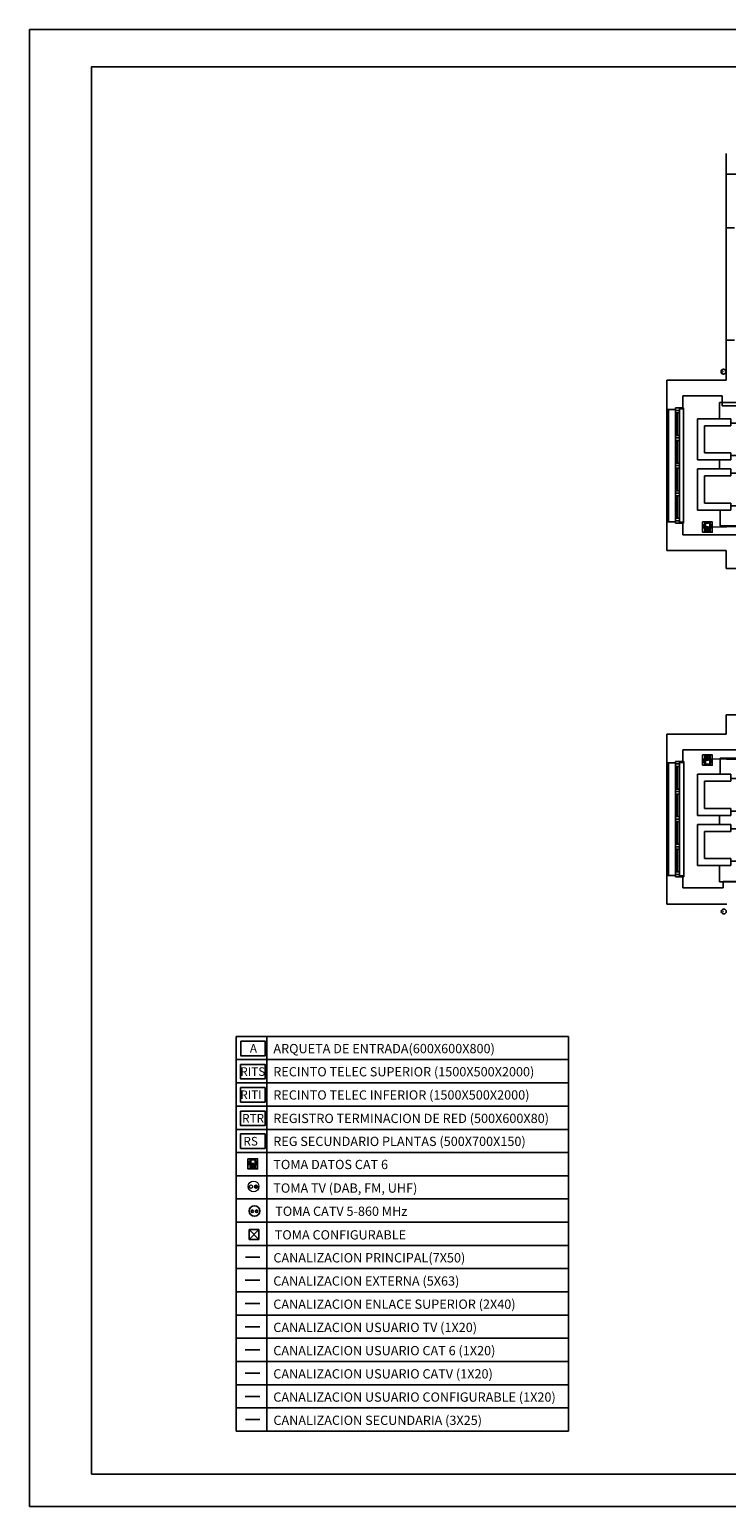
# Model space of a CAD drawing. Extents: x -195 to 462, y -39 to 197.
# Drawn here: x 13 to 27, y -30 to -1 of the extents above; entities that cross this region are included whole.
import ezdxf

# ---------------------------------------------------------------- set-up
doc = ezdxf.new("R2010")
doc.units = 0
doc.layers.get('0').update_dxf_attribs({"linetype": 'CONTINUOUS'})
for name, color, linetype in [('0-VENTANAS', 7, 'CONTINUOUS'), ('1-AMUEBLADOS', 7, 'CONTINUOUS'), ('ARQUITECTURA', 7, 'CONTINUOUS'), ('CATV', 5, 'CONTINUOUS'), ('Datos cat6', 4, 'CONTINUOUS'), ('ENLACE', 40, 'CONTINUOUS'), ('EXTERNA', 6, 'CONTINUOUS'), ('Principal', 82, 'CONTINUOUS'), ('PUERT_ARC', 7, 'CONTINUOUS'), ('SECUNDARIA', 3, 'CONTINUOUS'), ('TELECOMUNICACIONES', 7, 'CONTINUOUS'), ('TELEVISION', 1, 'CONTINUOUS'), ('VARIOS', 21, 'CONTINUOUS')]:
    doc.layers.add(name, color=color, linetype=linetype)
doc.styles.add('STYLE2', font='swissl.ttf')

# ---------------------------------------------------------------- blocks, each defined once
blk = doc.blocks.new('TLCA')
at = {"layer": 'CATV'}
for centre, radius in [((313.155, 119.162), 0.142), ((313.094, 119.158), 0.0318), ((313.216, 119.158), 0.0318)]:
    blk.add_circle(centre, radius, dxfattribs=at)
blk = doc.blocks.new('TV')
at = {"layer": 'TELEVISION', "lineweight": 0}
blk.add_hatch(color=256, dxfattribs=at).paths.add_polyline_path([(313.206, 119.815, 1), (313.297, 119.815, 1)])
for centre, radius in [((313.183, 119.82), 0.145), ((313.114, 119.815), 0.0453), ((313.251, 119.815), 0.0453)]:
    blk.add_circle(centre, radius, dxfattribs=at)
blk = doc.blocks.new('PREVISION')
at = {"layer": 'VARIOS'}
for p, q in [((161.475, 199.122), (161.283, 198.925)), ((161.283, 199.122), (161.475, 198.925))]:
    blk.add_line(p, q, dxfattribs=at)
blk.add_lwpolyline([(161.283, 199.122), (161.475, 199.122), (161.475, 198.925), (161.283, 198.925)], close=True, dxfattribs=at)
blk = doc.blocks.new('DATOS CAT6')
at = {"layer": 'Datos cat6', "color": 4}
blk.add_line((442.372, 121.678), (442.482, 121.678), dxfattribs=at)
at = {"layer": 'Datos cat6'}
for p, q in [((442.413, 121.765), (442.394, 121.689)), ((442.418, 121.765), (442.404, 121.689)), ((442.423, 121.765), (442.413, 121.689)), ((442.416, 121.765), (442.421, 121.765)), ((442.427, 121.764), (442.427, 121.689)), ((442.431, 121.765), (442.441, 121.689)), ((442.436, 121.765), (442.45, 121.689)), ((442.44, 121.765), (442.46, 121.689))]:
    blk.add_line(p, q, dxfattribs=at)
for points in [[(442.326, 121.865), (442.522, 121.865), (442.522, 121.658), (442.326, 121.658)], [(442.372, 121.851), (442.482, 121.851), (442.482, 121.678), (442.372, 121.678)], [(442.383, 121.84), (442.471, 121.84), (442.471, 121.689), (442.383, 121.689)]]:
    blk.add_lwpolyline(points, close=True, dxfattribs=at)
at = {"layer": 'Datos cat6', "color": 4}
for points in [[(442.372, 121.745), (442.342, 121.745), (442.342, 121.808), (442.372, 121.808)], [(442.512, 121.745), (442.482, 121.745), (442.482, 121.808), (442.512, 121.808)]]:
    blk.add_lwpolyline(points, close=True, dxfattribs=at)
blk.add_lwpolyline([(442.372, 121.765), (442.372, 121.851), (442.482, 121.851), (442.482, 121.765)], dxfattribs=at)
at = {"layer": 'Datos cat6'}
for points in [[(442.409, 121.765), (442.383, 121.689)], [(442.409, 121.765), (442.445, 121.765)], [(442.445, 121.765), (442.471, 121.689)]]:
    blk.add_lwpolyline(points, dxfattribs=at)
blk = doc.blocks.new('A$C0C727EC1')
at = {"layer": '1-AMUEBLADOS'}
for p, q in [((0, 0.741), (0, 0.088)), ((0, 0.741), (0.146, 0.741)), ((0.82, 0.828), (0.146, 0.828)), ((0.146, 0.828), (0.146, 0.688)), ((0.68, 0.688), (0.146, 0.688)), ((0.68, 0.14), (0.68, 0.688)), ((0.82, 0), (0.82, 0.828)), ((0, 0.088), (0.146, 0.088)), ((0.146, 0.14), (0.146, 0)), ((0.146, 0.14), (0.68, 0.14)), ((0.146, 0), (0.82, 0))]:
    blk.add_line(p, q, dxfattribs=at)

msp = doc.modelspace()

# ---------------------------------------------------------------- linework, layer by layer
for p, q in [((23.676, -20.912), (16.987, -20.912)), ((17.605, -20.912), (17.605, -28.849)), ((23.676, -28.849), (23.676, -20.912)), ((23.676, -21.379), (16.99, -21.379)), ((17.605, -21.38), (17.605, -22.314)), ((23.676, -21.847), (16.987, -21.847)), ((23.477, -22.314), (16.987, -22.314)), ((23.41, -22.314), (18.323, -22.314)), ((23.676, -22.314), (18.39, -22.314)), ((23.676, -22.781), (16.987, -22.781)), ((23.477, -23.248), (16.987, -23.248)), ((23.676, -23.248), (17.024, -23.248)), ((23.676, -23.714), (16.987, -23.714)), ((23.676, -24.181), (16.987, -24.181)), ((23.479, -24.181), (16.989, -24.181)), ((23.676, -24.648), (16.987, -24.648)), ((23.676, -25.115), (16.987, -25.115)), ((23.477, -25.582), (16.987, -25.582)), ((23.676, -25.582), (17.024, -25.582)), ((23.676, -26.049), (16.987, -26.049)), ((23.676, -26.515), (16.987, -26.515)), ((23.479, -26.515), (16.989, -26.515)), ((23.676, -26.982), (16.987, -26.982)), ((23.477, -27.449), (16.987, -27.449)), ((23.477, -27.449), (16.987, -27.449)), ((23.676, -27.449), (17.024, -27.449)), ((23.676, -27.916), (16.987, -27.916)), ((23.676, -28.383), (16.987, -28.383)), ((23.479, -28.383), (16.989, -28.383)), ((54.326, -29.714), (14.076, -29.714)), ((12.826, -30.364), (54.826, -30.364))]:
    msp.add_line(p, q)
for points in [[(12.826, -0.664), (54.826, -0.664), (54.826, -30.364), (12.826, -30.364)], [(54.326, -29.714), (14.076, -29.714), (14.076, -1.414), (54.326, -1.414)]]:
    msp.add_lwpolyline(points, close=True)
at = {"layer": '0-VENTANAS'}
for p, q in [((26.843, -4.653), (26.843, -6.913)), ((25.654, -8.303), (25.654, -10.563)), ((25.684, -8.303), (25.684, -10.563)), ((25.824, -8.273), (25.824, -10.593)), ((25.824, -8.273), (25.989, -8.273)), ((25.904, -8.273), (25.904, -10.593)), ((25.904, -8.293), (25.989, -8.293)), ((25.989, -8.273), (25.989, -8.293)), ((25.989, -8.293), (25.989, -10.593)), ((25.824, -8.323), (25.904, -8.323)), ((25.824, -8.373), (25.904, -8.373)), ((25.854, -8.373), (25.854, -8.828)), ((25.864, -8.373), (25.864, -8.828)), ((25.904, -8.828), (25.824, -8.828)), ((25.824, -8.878), (25.904, -8.878)), ((25.904, -8.878), (25.824, -8.878)), ((25.904, -8.928), (25.824, -8.928)), ((25.854, -8.928), (25.854, -9.383)), ((25.864, -8.928), (25.864, -9.383)), ((25.904, -9.383), (25.824, -9.383)), ((25.904, -9.433), (25.824, -9.433)), ((25.904, -9.483), (25.824, -9.483)), ((25.854, -9.483), (25.854, -9.938)), ((25.864, -9.483), (25.864, -9.938)), ((25.824, -9.938), (25.904, -9.938)), ((25.824, -9.988), (25.904, -9.988)), ((25.904, -9.988), (25.824, -9.988)), ((25.904, -10.038), (25.824, -10.038)), ((25.854, -10.038), (25.854, -10.493)), ((25.864, -10.038), (25.864, -10.493)), ((25.824, -10.493), (25.904, -10.493)), ((25.824, -10.543), (25.904, -10.543)), ((25.824, -10.593), (25.989, -10.593)), ((25.904, -10.573), (25.989, -10.573)), ((25.654, -15.413), (25.654, -17.673)), ((25.684, -15.413), (25.684, -17.673)), ((25.827, -15.383), (25.992, -15.383)), ((25.827, -15.383), (25.827, -17.703)), ((25.827, -15.433), (25.907, -15.433)), ((25.907, -15.383), (25.907, -17.703)), ((25.907, -15.403), (25.992, -15.403)), ((25.992, -15.383), (25.992, -15.403)), ((25.992, -15.403), (25.992, -17.683)), ((25.827, -15.483), (25.907, -15.483)), ((25.857, -15.483), (25.857, -15.938)), ((25.867, -15.483), (25.867, -15.938)), ((25.907, -15.938), (25.827, -15.938)), ((25.907, -15.988), (25.827, -15.988)), ((25.827, -15.988), (25.907, -15.988)), ((25.907, -16.038), (25.827, -16.038)), ((25.857, -16.038), (25.857, -16.493)), ((25.867, -16.038), (25.867, -16.493)), ((25.907, -16.493), (25.827, -16.493)), ((25.907, -16.543), (25.827, -16.543)), ((25.907, -16.593), (25.827, -16.593)), ((25.857, -16.593), (25.857, -17.048)), ((25.867, -16.593), (25.867, -17.048)), ((25.907, -17.048), (25.827, -17.048)), ((25.907, -17.098), (25.827, -17.098)), ((25.827, -17.098), (25.907, -17.098)), ((25.907, -17.148), (25.827, -17.148)), ((25.857, -17.148), (25.857, -17.603)), ((25.867, -17.148), (25.867, -17.603)), ((25.827, -17.603), (25.907, -17.603)), ((25.827, -17.653), (25.907, -17.653)), ((25.827, -17.703), (25.992, -17.703)), ((25.907, -17.683), (25.992, -17.683)), ((25.992, -17.683), (25.992, -17.703))]:
    msp.add_line(p, q, dxfattribs=at)
at = {"layer": '1-AMUEBLADOS'}
for points in [[(26.713, -8.491), (26.713, -8.165), (29.861, -8.165)], [(26.713, -9.5), (26.713, -9.319)], [(27.359, -10.647), (26.727, -10.647), (26.727, -10.328)], [(27.359, -15.32), (26.727, -15.32), (26.727, -15.639)], [(26.713, -16.467), (26.713, -16.649)], [(26.713, -17.477), (26.713, -17.802), (29.861, -17.802)]]:
    msp.add_lwpolyline(points, dxfattribs=at)
at = {"layer": 'ARQUITECTURA'}
for p, q in [((26.843, -4.653), (26.843, -3.158)), ((35.873, -3.573), (26.843, -3.573)), ((26.843, -4.653), (27.013, -4.653)), ((26.843, -7.713), (26.843, -6.913)), ((26.843, -6.913), (27.013, -6.913)), ((26.843, -7.713), (25.654, -7.713)), ((25.654, -8.303), (25.654, -7.713)), ((25.654, -8.303), (25.824, -8.303)), ((25.972, -8.03), (26.763, -8.03)), ((25.972, -8.03), (25.972, -8.273)), ((25.972, -8.156), (25.972, -8.273)), ((26.763, -8.234), (26.763, -8.03)), ((26.763, -8.234), (27.303, -8.234)), ((25.654, -10.563), (25.824, -10.563)), ((25.654, -11.143), (25.654, -10.563)), ((25.972, -10.593), (25.972, -10.825)), ((25.972, -10.825), (27.158, -10.825)), ((26.843, -11.143), (25.654, -11.143)), ((26.843, -11.143), (26.843, -11.503)), ((31.749, -11.503), (26.843, -11.503)), ((26.843, -14.443), (26.843, -14.833)), ((31.749, -14.443), (26.843, -14.443)), ((26.843, -14.833), (25.654, -14.833)), ((25.654, -14.833), (25.654, -15.413)), ((25.654, -15.413), (25.827, -15.413)), ((25.972, -15.15), (25.972, -15.383)), ((27.158, -15.15), (25.972, -15.15)), ((25.654, -17.673), (25.827, -17.673)), ((25.654, -17.673), (25.654, -18.253)), ((25.972, -17.703), (25.972, -17.922)), ((26.789, -17.795), (26.789, -17.922)), ((26.789, -17.795), (27.329, -17.795)), ((26.789, -17.922), (25.972, -17.922)), ((26.857, -18.253), (25.654, -18.253))]:
    msp.add_line(p, q, dxfattribs=at)
for centre in [(26.793, -7.545), (26.798, -18.4)]:
    msp.add_circle(centre, 0.05, dxfattribs=at)
for centre, radius, start, end in [((26.803, -7.545), 0.05, 95.6878, 264.3122), ((26.793, -7.542), 0.003, 180, 270), ((26.808, -18.4), 0.05, 95.6878, 264.3122), ((26.798, -18.403), 0.003, 90, 180)]:
    msp.add_arc(centre, radius, start, end, dxfattribs=at)
at = {"layer": 'CATV'}
msp.add_line((17.169, -27.684), (17.46, -27.684), dxfattribs=at)
at = {"layer": 'Datos cat6'}
msp.add_line((17.169, -27.217), (17.46, -27.217), dxfattribs=at)
for points in [[(26.565, -10.669), (32.033, -10.541), (39.59, -10.796), (39.59, -11.027), (39.849, -11.027)], [(26.565, -15.329), (32.033, -15.457), (39.59, -15.203), (39.59, -14.971), (39.849, -14.971)]]:
    msp.add_lwpolyline(points, dxfattribs=at)
at = {"layer": 'ENLACE'}
msp.add_line((17.169, -26.284), (17.46, -26.284), dxfattribs=at)
at = {"layer": 'EXTERNA'}
msp.add_line((17.169, -25.817), (17.46, -25.817), dxfattribs=at)
at = {"layer": 'Principal'}
msp.add_line((17.172, -25.35), (17.462, -25.35), dxfattribs=at)
at = {"layer": 'SECUNDARIA'}
msp.add_line((17.172, -28.618), (17.462, -28.618), dxfattribs=at)
at = {"layer": 'TELECOMUNICACIONES'}
msp.add_lwpolyline([(16.987, -20.912), (16.987, -28.849), (23.676, -28.849)], dxfattribs=at)
for points in [[(17.076, -21.008), (17.57, -21.008), (17.57, -21.3), (17.076, -21.3)], [(17.074, -21.475), (17.568, -21.475), (17.568, -21.766), (17.074, -21.766)], [(17.074, -21.941), (17.568, -21.941), (17.568, -22.233), (17.074, -22.233)], [(17.074, -22.414), (17.568, -22.414), (17.568, -22.706), (17.074, -22.706)], [(17.073, -22.874), (17.567, -22.874), (17.567, -23.166), (17.073, -23.166)]]:
    msp.add_lwpolyline(points, close=True, dxfattribs=at)
at = {"layer": 'TELEVISION'}
msp.add_line((17.169, -26.75), (17.46, -26.75), dxfattribs=at)
at = {"layer": 'VARIOS'}
msp.add_line((17.169, -28.151), (17.46, -28.151), dxfattribs=at)

# ---------------------------------------------------------------- block references
at = {"layer": '1-AMUEBLADOS', "xscale": -1}
for p in [(27.089, -9.319), (27.089, -10.328)]:
    msp.add_blockref('A$C0C727EC1', p, dxfattribs=at)
at = {"layer": '1-AMUEBLADOS', "rotation": 180}
for p in [(27.089, -15.639), (27.089, -16.649)]:
    msp.add_blockref('A$C0C727EC1', p, dxfattribs=at)
at = {"layer": 'CATV'}
msp.add_blockref('PREVISION', (-144.036, -223.919), dxfattribs=at)
at = {"layer": 'Datos cat6'}
for p in [(-415.956, -132.431), (-425.106, -145.236)]:
    msp.add_blockref('DATOS CAT6', p, dxfattribs=at)
at = {"layer": 'Datos cat6', "xscale": -1, "rotation": 180}
msp.add_blockref('DATOS CAT6', (-415.956, 106.405), dxfattribs=at)
at = {"layer": 'PUERT_ARC', "xscale": 0.75, "yscale": 0.75, "zscale": 0.75}
for name, p in [('TV', (-217.553, -113.795)), ('TLCA', (-217.513, -113.795))]:
    msp.add_blockref(name, p, dxfattribs=at)

# ---------------------------------------------------------------- texts
at = {"style": 'STYLE2'}
for s, p in [('ARQUETA DE ENTRADA(600X600X800)', (17.734, -21.25)), ('RECINTO TELEC SUPERIOR (1500X500X2000)', (17.732, -21.716)), ('RECINTO TELEC INFERIOR (1500X500X2000)', (17.732, -22.183)), ('REGISTRO TERMINACION DE RED (500X600X80)', (17.732, -22.654)), ('REG SECUNDARIO PLANTAS (500X700X150)', (17.731, -23.116)), ('TOMA DATOS CAT 6', (17.732, -23.581)), ('TOMA TV (DAB, FM, UHF)', (17.732, -24.055)), ('TOMA CATV 5-860 MHz', (17.771, -24.521)), ('TOMA CONFIGURABLE', (17.761, -24.996)), ('CANALIZACION PRINCIPAL(7X50)', (17.734, -25.457)), ('CANALIZACION EXTERNA (5X63)', (17.732, -25.924)), ('CANALIZACION ENLACE SUPERIOR (2X40)', (17.732, -26.39)), ('CANALIZACION USUARIO TV (1X20)', (17.732, -26.857)), ('CANALIZACION USUARIO CAT 6 (1X20)', (17.732, -27.324)), ('CANALIZACION USUARIO CATV (1X20)', (17.732, -27.791)), ('CANALIZACION USUARIO CONFIGURABLE (1X20)', (17.732, -28.258)), ('CANALIZACION SECUNDARIA (3X25)', (17.734, -28.725))]:
    msp.add_text(s, height=0.18673, dxfattribs=at).set_placement(p)
at = {"layer": 'TELECOMUNICACIONES', "style": 'STYLE2'}
for s, height, p in [('A', 0.173, (17.261, -21.239)), ('RITS', 0.1734, (17.067, -21.706)), ('RITI', 0.1734, (17.067, -22.173)), ('RTR', 0.1734, (17.104, -22.646)), ('RS', 0.1734, (17.13, -23.106))]:
    msp.add_text(s, height=height, dxfattribs=at).set_placement(p)

doc.saveas('drawing.dxf')
